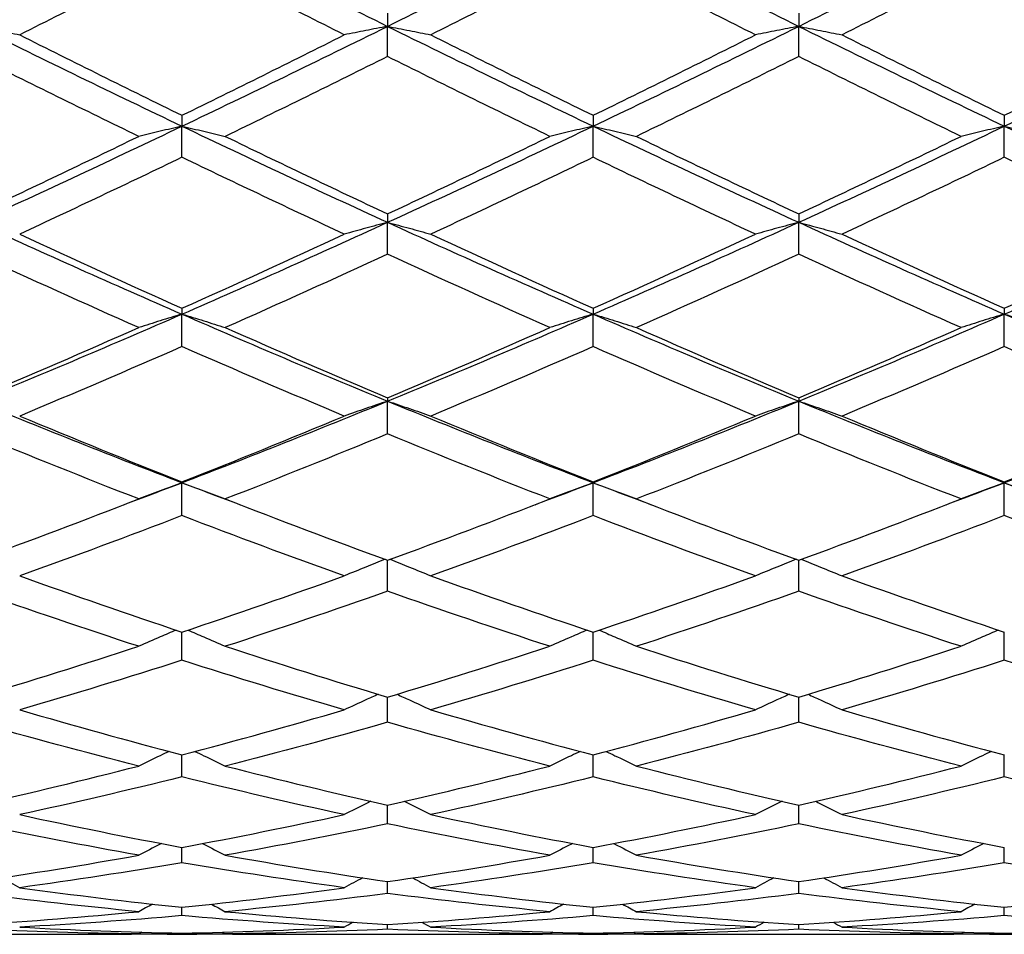
# Model space of a CAD drawing. Units: millimetres. Extents: x 11 to 385, y 11 to 269.
# Drawn here: x 210 to 218, y 219 to 227 of the extents above; entities that cross this region are included whole.
import ezdxf

# ---------------------------------------------------------------- set-up
doc = ezdxf.new("R2010")
doc.units = ezdxf.units.MM
doc.header["$LTSCALE"] = 1.333333
doc.layers.add('Visible (ISO)', color=7, linetype='Continuous', lineweight=25, true_color=0x000040)

msp = doc.modelspace()

# ---------------------------------------------------------------- linework, layer by layer
at = {"layer": 'Visible (ISO)'}
for p, q in [((213.2287, 226.8871), (213.2287, 226.7741)), ((216.7287, 226.8871), (216.7287, 226.7741)), ((213.2287, 226.5173), (213.2287, 226.7741)), ((216.7287, 226.5173), (216.7287, 226.7741)), ((211.4787, 226.0168), (211.4787, 225.9242)), ((214.9787, 226.0168), (214.9787, 225.9242)), ((218.4787, 226.0168), (218.4787, 225.9242)), ((211.4787, 225.6594), (211.4787, 225.9242)), ((214.9787, 225.6594), (214.9787, 225.9242)), ((218.4787, 225.6594), (218.4787, 225.9242)), ((213.2287, 225.1775), (213.2287, 225.106)), ((216.7287, 225.1775), (216.7287, 225.106)), ((213.2287, 224.8348), (213.2287, 225.106)), ((216.7287, 224.8348), (216.7287, 225.106)), ((211.4787, 224.3744), (211.4787, 224.3244)), ((211.4787, 224.0484), (211.4787, 224.3244)), ((214.9787, 224.3744), (214.9787, 224.3244)), ((214.9787, 224.0484), (214.9787, 224.3244)), ((218.4787, 224.3744), (218.4787, 224.3244)), ((218.4787, 224.0484), (218.4787, 224.3244)), ((213.2287, 223.6124), (213.2287, 223.5842)), ((213.2287, 223.3051), (213.2287, 223.5842)), ((216.7287, 223.6124), (216.7287, 223.5842)), ((216.7287, 223.3051), (216.7287, 223.5842)), ((211.4787, 222.8963), (211.4787, 222.8901)), ((211.4787, 222.6096), (211.4787, 222.8901)), ((214.9787, 222.8963), (214.9787, 222.8901)), ((214.9787, 222.6096), (214.9787, 222.8901)), ((218.4787, 222.8963), (218.4787, 222.8901)), ((218.4787, 222.6096), (218.4787, 222.8901)), ((213.2287, 221.9661), (213.2287, 222.2304)), ((216.7287, 221.9661), (216.7287, 222.2304)), ((211.4787, 221.3786), (211.4787, 221.6189)), ((214.9787, 221.3786), (214.9787, 221.6189)), ((218.4787, 221.3786), (218.4787, 221.6189)), ((213.2287, 220.8507), (213.2287, 221.0655)), ((216.7287, 220.8507), (216.7287, 221.0655)), ((211.4787, 220.3857), (211.4787, 220.5736)), ((214.9787, 220.3857), (214.9787, 220.5736)), ((218.4787, 220.3857), (218.4787, 220.5736)), ((213.2287, 219.9864), (213.2287, 220.1463)), ((216.7287, 219.9864), (216.7287, 220.1463)), ((211.4787, 219.6553), (211.4787, 219.7862)), ((214.9787, 219.6553), (214.9787, 219.7862)), ((218.4787, 219.6553), (218.4787, 219.7862)), ((213.2287, 219.3944), (213.2287, 219.4956)), ((216.7287, 219.3944), (216.7287, 219.4956)), ((211.4787, 219.2054), (211.4787, 219.2761)), ((214.9787, 219.2054), (214.9787, 219.2761)), ((218.4787, 219.2054), (218.4787, 219.2761)), ((213.2287, 219.0893), (213.2287, 219.1292)), ((216.7287, 219.0893), (216.7287, 219.1292)), ((208.8413, 219.0468), (210.6162, 219.0468)), ((211.3529, 219.0468), (211.6046, 219.0468)), ((211.4787, 219.047), (211.4787, 219.0558)), ((212.3413, 219.0468), (214.1162, 219.0468)), ((214.8529, 219.0468), (215.1046, 219.0468)), ((214.9787, 219.047), (214.9787, 219.0558)), ((215.8413, 219.0468), (217.6162, 219.0468)), ((218.3529, 219.0468), (218.6046, 219.0468)), ((218.4787, 219.047), (218.4787, 219.0558))]:
    msp.add_line(p, q, dxfattribs=at)
for points in [[(209.7287, 226.7741), (210.3121, 227.062), (210.8954, 227.3544), (211.4787, 227.6502)], [(211.4787, 227.6502), (212.0621, 227.3544), (212.6454, 227.062), (213.2287, 226.7741)], [(213.2287, 226.7741), (213.8121, 227.062), (214.3954, 227.3544), (214.9787, 227.6502)], [(214.9787, 227.6502), (215.5621, 227.3544), (216.1454, 227.062), (216.7287, 226.7741)], [(216.7287, 226.7741), (217.3121, 227.062), (217.8954, 227.3544), (218.4787, 227.6502)], [(218.4787, 227.6502), (219.0621, 227.3544), (219.6454, 227.062), (220.2287, 226.7741)], [(211.4787, 227.4032), (211.0182, 227.1668), (210.5576, 226.9328), (210.0971, 226.7016)], [(212.8604, 226.7016), (212.3999, 226.9328), (211.9393, 227.1668), (211.4787, 227.4032)], [(214.9787, 227.4032), (214.5182, 227.1668), (214.0576, 226.9328), (213.5971, 226.7016)], [(216.3604, 226.7016), (215.8999, 226.9328), (215.4393, 227.1668), (214.9787, 227.4032)], [(218.4787, 227.4032), (218.0182, 227.1668), (217.5576, 226.9328), (217.0971, 226.7016)], [(219.8604, 226.7016), (219.3999, 226.9328), (218.9393, 227.1668), (218.4787, 227.4032)], [(209.7287, 226.7741), (210.3121, 226.4861), (210.8954, 226.2025), (211.4787, 225.9242)], [(211.4787, 225.9242), (212.0621, 226.2025), (212.6454, 226.4861), (213.2287, 226.7741)], [(213.2287, 226.7741), (213.8121, 226.4861), (214.3954, 226.2025), (214.9787, 225.9242)], [(214.9787, 225.9242), (215.5621, 226.2025), (216.1454, 226.4861), (216.7287, 226.7741)], [(216.7287, 226.7741), (217.3121, 226.4861), (217.8954, 226.2025), (218.4787, 225.9242)], [(218.4787, 225.9242), (219.0621, 226.2025), (219.6454, 226.4861), (220.2287, 226.7741)], [(210.0971, 226.7016), (210.5576, 226.4704), (211.0182, 226.242), (211.4787, 226.0168)], [(211.4787, 226.0168), (211.9393, 226.242), (212.3999, 226.4704), (212.8604, 226.7016)], [(213.5971, 226.7016), (214.0576, 226.4704), (214.5182, 226.242), (214.9787, 226.0168)], [(214.9787, 226.0168), (215.4393, 226.242), (215.8999, 226.4704), (216.3604, 226.7016)], [(217.0971, 226.7016), (217.5576, 226.4704), (218.0182, 226.242), (218.4787, 226.0168)], [(218.4787, 226.0168), (218.9393, 226.242), (219.3999, 226.4704), (219.8604, 226.7016)], [(211.1104, 225.8374), (210.6499, 226.0609), (210.1893, 226.2876), (209.7287, 226.5173)], [(213.2287, 226.5173), (212.7682, 226.2876), (212.3076, 226.0609), (211.8471, 225.8374)], [(214.6104, 225.8374), (214.1499, 226.0609), (213.6893, 226.2876), (213.2287, 226.5173)], [(216.7287, 226.5173), (216.2682, 226.2876), (215.8076, 226.0609), (215.3471, 225.8374)], [(218.1104, 225.8374), (217.6499, 226.0609), (217.1893, 226.2876), (216.7287, 226.5173)], [(209.7287, 225.106), (210.3121, 225.3729), (210.8954, 225.6459), (211.4787, 225.9242)], [(211.4787, 225.9242), (212.0621, 225.6459), (212.6454, 225.3729), (213.2287, 225.106)], [(213.2287, 225.106), (213.8121, 225.3729), (214.3954, 225.6459), (214.9787, 225.9242)], [(214.9787, 225.9242), (215.5621, 225.6459), (216.1454, 225.3729), (216.7287, 225.106)], [(216.7287, 225.106), (217.3121, 225.3729), (217.8954, 225.6459), (218.4787, 225.9242)], [(218.4787, 225.9242), (219.0621, 225.6459), (219.6454, 225.3729), (220.2287, 225.106)], [(209.7287, 225.1775), (210.1893, 225.3939), (210.6499, 225.614), (211.1104, 225.8374)], [(211.8471, 225.8374), (212.3076, 225.614), (212.7682, 225.3939), (213.2287, 225.1775)], [(213.2287, 225.1775), (213.6893, 225.3939), (214.1499, 225.614), (214.6104, 225.8374)], [(215.3471, 225.8374), (215.8076, 225.614), (216.2682, 225.3939), (216.7287, 225.1775)], [(216.7287, 225.1775), (217.1893, 225.3939), (217.6499, 225.614), (218.1104, 225.8374)], [(211.4787, 225.6594), (211.0182, 225.4378), (210.5576, 225.2196), (210.0971, 225.0053)], [(212.8604, 225.0053), (212.3999, 225.2196), (211.9393, 225.4378), (211.4787, 225.6594)], [(214.9787, 225.6594), (214.5182, 225.4378), (214.0576, 225.2196), (213.5971, 225.0053)], [(216.3604, 225.0053), (215.8999, 225.2196), (215.4393, 225.4378), (214.9787, 225.6594)], [(218.4787, 225.6594), (218.0182, 225.4378), (217.5576, 225.2196), (217.0971, 225.0053)], [(219.8604, 225.0053), (219.3999, 225.2196), (218.9393, 225.4378), (218.4787, 225.6594)], [(209.7287, 225.106), (210.3121, 224.8391), (210.8954, 224.5783), (211.4787, 224.3244)], [(211.4787, 224.3244), (212.0621, 224.5783), (212.6454, 224.8391), (213.2287, 225.106)], [(213.2287, 225.106), (213.8121, 224.8391), (214.3954, 224.5783), (214.9787, 224.3244)], [(214.9787, 224.3244), (215.5621, 224.5783), (216.1454, 224.8391), (216.7287, 225.106)], [(216.7287, 225.106), (217.3121, 224.8391), (217.8954, 224.5783), (218.4787, 224.3244)], [(218.4787, 224.3244), (219.0621, 224.5783), (219.6454, 224.8391), (220.2287, 225.106)], [(210.0971, 225.0053), (210.5576, 224.791), (211.0182, 224.5806), (211.4787, 224.3744)], [(211.4787, 224.3744), (211.9393, 224.5806), (212.3999, 224.791), (212.8604, 225.0053)], [(213.5971, 225.0053), (214.0576, 224.791), (214.5182, 224.5806), (214.9787, 224.3744)], [(214.9787, 224.3744), (215.4393, 224.5806), (215.8999, 224.791), (216.3604, 225.0053)], [(217.0971, 225.0053), (217.5576, 224.791), (218.0182, 224.5806), (218.4787, 224.3744)], [(218.4787, 224.3744), (218.9393, 224.5806), (219.3999, 224.791), (219.8604, 225.0053)], [(211.1104, 224.2105), (210.6499, 224.4143), (210.1893, 224.6225), (209.7287, 224.8348)], [(213.2287, 224.8348), (212.7682, 224.6225), (212.3076, 224.4143), (211.8471, 224.2105)], [(214.6104, 224.2105), (214.1499, 224.4143), (213.6893, 224.6225), (213.2287, 224.8348)], [(216.7287, 224.8348), (216.2682, 224.6225), (215.8076, 224.4143), (215.3471, 224.2105)], [(218.1104, 224.2105), (217.6499, 224.4143), (217.1893, 224.6225), (216.7287, 224.8348)], [(209.7287, 223.5842), (210.3121, 223.8235), (210.8954, 224.0705), (211.4787, 224.3244)], [(211.4787, 224.3244), (212.0621, 224.0705), (212.6454, 223.8235), (213.2287, 223.5842)], [(213.2287, 223.5842), (213.8121, 223.8235), (214.3954, 224.0705), (214.9787, 224.3244)], [(214.9787, 224.3244), (215.5621, 224.0705), (216.1454, 223.8235), (216.7287, 223.5842)], [(216.7287, 223.5842), (217.3121, 223.8235), (217.8954, 224.0705), (218.4787, 224.3244)], [(218.4787, 224.3244), (219.0621, 224.0705), (219.6454, 223.8235), (220.2287, 223.5842)], [(209.7287, 223.6124), (210.1893, 223.8071), (210.6499, 224.0066), (211.1104, 224.2105)], [(211.8471, 224.2105), (212.3076, 224.0066), (212.7682, 223.8071), (213.2287, 223.6124)], [(213.2287, 223.6124), (213.6893, 223.8071), (214.1499, 224.0066), (214.6104, 224.2105)], [(215.3471, 224.2105), (215.8076, 224.0066), (216.2682, 223.8071), (216.7287, 223.6124)], [(216.7287, 223.6124), (217.1893, 223.8071), (217.6499, 224.0066), (218.1104, 224.2105)], [(211.4787, 224.0484), (211.0182, 223.8469), (210.5576, 223.6499), (210.0971, 223.4577)], [(212.8604, 223.4577), (212.3999, 223.6499), (211.9393, 223.8469), (211.4787, 224.0484)], [(214.9787, 224.0484), (214.5182, 223.8469), (214.0576, 223.6499), (213.5971, 223.4577)], [(216.3604, 223.4577), (215.8999, 223.6499), (215.4393, 223.8469), (214.9787, 224.0484)], [(218.4787, 224.0484), (218.0182, 223.8469), (217.5576, 223.6499), (217.0971, 223.4577)], [(219.8604, 223.4577), (219.3999, 223.6499), (218.9393, 223.8469), (218.4787, 224.0484)], [(209.7287, 223.5842), (210.3121, 223.3449), (210.8954, 223.1133), (211.4787, 222.8901)], [(211.4787, 222.8901), (212.0621, 223.1133), (212.6454, 223.3449), (213.2287, 223.5842)], [(213.2287, 223.5842), (213.8121, 223.3449), (214.3954, 223.1133), (214.9787, 222.8901)], [(214.9787, 222.8901), (215.5621, 223.1133), (216.1454, 223.3449), (216.7287, 223.5842)], [(216.7287, 223.5842), (217.3121, 223.3449), (217.8954, 223.1133), (218.4787, 222.8901)], [(218.4787, 222.8901), (219.0621, 223.1133), (219.6454, 223.3449), (220.2287, 223.5842)], [(210.0971, 223.4577), (210.5576, 223.2656), (211.0182, 223.0783), (211.4787, 222.8963)], [(211.4787, 222.8963), (211.9393, 223.0783), (212.3999, 223.2656), (212.8604, 223.4577)], [(213.5971, 223.4577), (214.0576, 223.2656), (214.5182, 223.0783), (214.9787, 222.8963)], [(214.9787, 222.8963), (215.4393, 223.0783), (215.8999, 223.2656), (216.3604, 223.4577)], [(217.0971, 223.4577), (217.5576, 223.2656), (218.0182, 223.0783), (218.4787, 222.8963)], [(218.4787, 222.8963), (218.9393, 223.0783), (219.3999, 223.2656), (219.8604, 223.4577)], [(211.1104, 222.7518), (210.6499, 222.9311), (210.1893, 223.1156), (209.7287, 223.3051)], [(213.2287, 223.3051), (212.7682, 223.1156), (212.3076, 222.9311), (211.8471, 222.7518)], [(214.6104, 222.7518), (214.1499, 222.9311), (213.6893, 223.1156), (213.2287, 223.3051)], [(216.7287, 223.3051), (216.2682, 223.1156), (215.8076, 222.9311), (215.3471, 222.7518)], [(218.1104, 222.7518), (217.6499, 222.9311), (217.1893, 223.1156), (216.7287, 223.3051)], [(210.9845, 222.703), (211.1493, 222.7647), (211.314, 222.827), (211.4787, 222.8901)], [(211.4787, 222.8901), (211.6435, 222.827), (211.8082, 222.7647), (211.973, 222.703)], [(214.4845, 222.703), (214.6493, 222.7647), (214.814, 222.827), (214.9787, 222.8901)], [(214.9787, 222.8901), (215.1435, 222.827), (215.3082, 222.7647), (215.473, 222.703)], [(217.9845, 222.703), (218.1493, 222.7647), (218.314, 222.827), (218.4787, 222.8901)], [(218.4787, 222.8901), (218.6435, 222.827), (218.8082, 222.7647), (218.973, 222.703)], [(209.7287, 222.2304), (210.1893, 222.3987), (210.6499, 222.5726), (211.1104, 222.7518)], [(211.8471, 222.7518), (212.3076, 222.5726), (212.7682, 222.3987), (213.2287, 222.2304)], [(213.2287, 222.2304), (213.6893, 222.3987), (214.1499, 222.5726), (214.6104, 222.7518)], [(215.3471, 222.7518), (215.8076, 222.5726), (216.2682, 222.3987), (216.7287, 222.2304)], [(216.7287, 222.2304), (217.1893, 222.3987), (217.6499, 222.5726), (218.1104, 222.7518)], [(211.4787, 222.6096), (211.0182, 222.4332), (210.5576, 222.2623), (210.0971, 222.097)], [(212.8604, 222.097), (212.3999, 222.2623), (211.9393, 222.4332), (211.4787, 222.6096)], [(214.9787, 222.6096), (214.5182, 222.4332), (214.0576, 222.2623), (213.5971, 222.097)], [(216.3604, 222.097), (215.8999, 222.2623), (215.4393, 222.4332), (214.9787, 222.6096)], [(218.4787, 222.6096), (218.0182, 222.4332), (217.5576, 222.2623), (217.0971, 222.097)], [(219.8604, 222.097), (219.3999, 222.2623), (218.9393, 222.4332), (218.4787, 222.6096)], [(210.0971, 222.097), (210.5576, 221.9318), (211.0182, 221.7723), (211.4787, 221.6189)], [(211.4787, 221.6189), (211.9393, 221.7723), (212.3999, 221.9318), (212.8604, 222.097)], [(213.5971, 222.097), (214.0576, 221.9318), (214.5182, 221.7723), (214.9787, 221.6189)], [(214.9787, 221.6189), (215.4393, 221.7723), (215.8999, 221.9318), (216.3604, 222.097)], [(217.0971, 222.097), (217.5576, 221.9318), (218.0182, 221.7723), (218.4787, 221.6189)], [(211.1104, 221.4974), (210.6499, 221.6477), (210.1893, 221.804), (209.7287, 221.9661)], [(213.2287, 221.9661), (212.7682, 221.804), (212.3076, 221.6477), (211.8471, 221.4974)], [(214.6104, 221.4974), (214.1499, 221.6477), (213.6893, 221.804), (213.2287, 221.9661)], [(216.7287, 221.9661), (216.2682, 221.804), (215.8076, 221.6477), (215.3471, 221.4974)], [(218.1104, 221.4974), (217.6499, 221.6477), (217.1893, 221.804), (216.7287, 221.9661)], [(209.7287, 221.0655), (210.1893, 221.2032), (210.6499, 221.3472), (211.1104, 221.4974)], [(211.8471, 221.4974), (212.3076, 221.3472), (212.7682, 221.2032), (213.2287, 221.0655)], [(213.2287, 221.0655), (213.6893, 221.2032), (214.1499, 221.3472), (214.6104, 221.4974)], [(215.3471, 221.4974), (215.8076, 221.3472), (216.2682, 221.2032), (216.7287, 221.0655)], [(216.7287, 221.0655), (217.1893, 221.2032), (217.6499, 221.3472), (218.1104, 221.4974)], [(211.4787, 221.3786), (211.0182, 221.2317), (210.5576, 221.091), (210.0971, 220.9567)], [(212.8604, 220.9567), (212.3999, 221.091), (211.9393, 221.2317), (211.4787, 221.3786)], [(214.9787, 221.3786), (214.5182, 221.2317), (214.0576, 221.091), (213.5971, 220.9567)], [(216.3604, 220.9567), (215.8999, 221.091), (215.4393, 221.2317), (214.9787, 221.3786)], [(218.4787, 221.3786), (218.0182, 221.2317), (217.5576, 221.091), (217.0971, 220.9567)], [(219.8604, 220.9567), (219.3999, 221.091), (218.9393, 221.2317), (218.4787, 221.3786)], [(210.0971, 220.9567), (210.5576, 220.8225), (211.0182, 220.6947), (211.4787, 220.5736)], [(211.4787, 220.5736), (211.9393, 220.6947), (212.3999, 220.8225), (212.8604, 220.9567)], [(213.5971, 220.9567), (214.0576, 220.8225), (214.5182, 220.6947), (214.9787, 220.5736)], [(214.9787, 220.5736), (215.4393, 220.6947), (215.8999, 220.8225), (216.3604, 220.9567)], [(217.0971, 220.9567), (217.5576, 220.8225), (218.0182, 220.6947), (218.4787, 220.5736)], [(211.1104, 220.4782), (210.6499, 220.5957), (210.1893, 220.7199), (209.7287, 220.8507)], [(213.2287, 220.8507), (212.7682, 220.7199), (212.3076, 220.5957), (211.8471, 220.4782)], [(214.6104, 220.4782), (214.1499, 220.5957), (213.6893, 220.7199), (213.2287, 220.8507)], [(216.7287, 220.8507), (216.2682, 220.7199), (215.8076, 220.5957), (215.3471, 220.4782)], [(218.1104, 220.4782), (217.6499, 220.5957), (217.1893, 220.7199), (216.7287, 220.8507)], [(209.7287, 220.1463), (210.1893, 220.25), (210.6499, 220.3607), (211.1104, 220.4782)], [(211.8471, 220.4782), (212.3076, 220.3607), (212.7682, 220.25), (213.2287, 220.1463)], [(213.2287, 220.1463), (213.6893, 220.25), (214.1499, 220.3607), (214.6104, 220.4782)], [(215.3471, 220.4782), (215.8076, 220.3607), (216.2682, 220.25), (216.7287, 220.1463)], [(216.7287, 220.1463), (217.1893, 220.25), (217.6499, 220.3607), (218.1104, 220.4782)], [(211.4787, 220.3857), (211.0182, 220.2718), (210.5576, 220.1648), (210.0971, 220.0649)], [(212.8604, 220.0649), (212.3999, 220.1648), (211.9393, 220.2718), (211.4787, 220.3857)], [(214.9787, 220.3857), (214.5182, 220.2718), (214.0576, 220.1648), (213.5971, 220.0649)], [(216.3604, 220.0649), (215.8999, 220.1648), (215.4393, 220.2718), (214.9787, 220.3857)], [(218.4787, 220.3857), (218.0182, 220.2718), (217.5576, 220.1648), (217.0971, 220.0649)], [(219.8604, 220.0649), (219.3999, 220.1648), (218.9393, 220.2718), (218.4787, 220.3857)], [(210.0971, 220.0649), (210.5576, 219.9649), (211.0182, 219.8719), (211.4787, 219.7862)], [(211.4787, 219.7862), (211.9393, 219.8719), (212.3999, 219.9649), (212.8604, 220.0649)], [(213.5971, 220.0649), (214.0576, 219.9649), (214.5182, 219.8719), (214.9787, 219.7862)], [(214.9787, 219.7862), (215.4393, 219.8719), (215.8999, 219.9649), (216.3604, 220.0649)], [(217.0971, 220.0649), (217.5576, 219.9649), (218.0182, 219.8719), (218.4787, 219.7862)], [(211.1104, 219.7192), (210.6499, 219.8011), (210.1893, 219.8902), (209.7287, 219.9864)], [(213.2287, 219.9864), (212.7682, 219.8902), (212.3076, 219.8011), (211.8471, 219.7192)], [(214.6104, 219.7192), (214.1499, 219.8011), (213.6893, 219.8902), (213.2287, 219.9864)], [(216.7287, 219.9864), (216.2682, 219.8902), (215.8076, 219.8011), (215.3471, 219.7192)], [(218.1104, 219.7192), (217.6499, 219.8011), (217.1893, 219.8902), (216.7287, 219.9864)], [(209.7287, 219.4956), (210.1893, 219.5627), (210.6499, 219.6373), (211.1104, 219.7192)], [(211.8471, 219.7192), (212.3076, 219.6373), (212.7682, 219.5627), (213.2287, 219.4956)], [(213.2287, 219.4956), (213.6893, 219.5627), (214.1499, 219.6373), (214.6104, 219.7192)], [(215.3471, 219.7192), (215.8076, 219.6373), (216.2682, 219.5627), (216.7287, 219.4956)], [(216.7287, 219.4956), (217.1893, 219.5627), (217.6499, 219.6373), (218.1104, 219.7192)], [(211.4787, 219.6553), (211.0182, 219.5773), (210.5576, 219.5066), (210.0971, 219.4434)], [(212.8604, 219.4434), (212.3999, 219.5066), (211.9393, 219.5773), (211.4787, 219.6553)], [(214.9787, 219.6553), (214.5182, 219.5773), (214.0576, 219.5066), (213.5971, 219.4434)], [(216.3604, 219.4434), (215.8999, 219.5066), (215.4393, 219.5773), (214.9787, 219.6553)], [(218.4787, 219.6553), (218.0182, 219.5773), (217.5576, 219.5066), (217.0971, 219.4434)], [(219.8604, 219.4434), (219.3999, 219.5066), (218.9393, 219.5773), (218.4787, 219.6553)], [(209.9402, 219.5269), (209.9926, 219.4993), (210.0449, 219.4715), (210.0971, 219.4434)], [(213.0173, 219.5269), (212.9648, 219.4993), (212.9126, 219.4715), (212.8604, 219.4434)], [(213.4402, 219.5269), (213.4926, 219.4993), (213.5449, 219.4715), (213.5971, 219.4434)], [(216.5173, 219.5269), (216.4648, 219.4993), (216.4126, 219.4715), (216.3604, 219.4434)], [(216.9402, 219.5269), (216.9926, 219.4993), (217.0449, 219.4715), (217.0971, 219.4434)], [(210.0971, 219.4434), (210.5576, 219.3802), (211.0182, 219.3244), (211.4787, 219.2761)], [(211.4787, 219.2761), (211.9393, 219.3244), (212.3999, 219.3802), (212.8604, 219.4434)], [(213.5971, 219.4434), (214.0576, 219.3802), (214.5182, 219.3244), (214.9787, 219.2761)], [(214.9787, 219.2761), (215.4393, 219.3244), (215.8999, 219.3802), (216.3604, 219.4434)], [(217.0971, 219.4434), (217.5576, 219.3802), (218.0182, 219.3244), (218.4787, 219.2761)], [(218.4787, 219.2761), (218.9393, 219.3244), (219.3999, 219.3802), (219.8604, 219.4434)], [(211.1104, 219.2391), (210.6499, 219.2833), (210.1893, 219.3351), (209.7287, 219.3944)], [(213.2287, 219.3944), (212.7682, 219.3351), (212.3076, 219.2833), (211.8471, 219.2391)], [(214.6104, 219.2391), (214.1499, 219.2833), (213.6893, 219.3351), (213.2287, 219.3944)], [(216.7287, 219.3944), (216.2682, 219.3351), (215.8076, 219.2833), (215.3471, 219.2391)], [(218.1104, 219.2391), (217.6499, 219.2833), (217.1893, 219.3351), (216.7287, 219.3944)], [(211.2282, 219.3031), (211.1888, 219.2819), (211.1496, 219.2606), (211.1104, 219.2391)], [(211.7293, 219.3031), (211.7687, 219.2819), (211.8079, 219.2606), (211.8471, 219.2391)], [(214.7282, 219.3031), (214.6888, 219.2819), (214.6496, 219.2606), (214.6104, 219.2391)], [(215.2293, 219.3031), (215.2687, 219.2819), (215.3079, 219.2606), (215.3471, 219.2391)], [(218.2282, 219.3031), (218.1888, 219.2819), (218.1496, 219.2606), (218.1104, 219.2391)], [(209.7287, 219.1292), (210.1893, 219.1582), (210.6499, 219.1949), (211.1104, 219.2391)], [(211.4787, 219.2054), (211.0182, 219.1652), (210.5576, 219.1326), (210.0971, 219.1076)], [(212.8604, 219.1076), (212.3999, 219.1326), (211.9393, 219.1652), (211.4787, 219.2054)], [(211.8471, 219.2391), (212.3076, 219.1949), (212.7682, 219.1582), (213.2287, 219.1292)], [(213.2287, 219.1292), (213.6893, 219.1582), (214.1499, 219.1949), (214.6104, 219.2391)], [(214.9787, 219.2054), (214.5182, 219.1652), (214.0576, 219.1326), (213.5971, 219.1076)], [(216.3604, 219.1076), (215.8999, 219.1326), (215.4393, 219.1652), (214.9787, 219.2054)], [(215.3471, 219.2391), (215.8076, 219.1949), (216.2682, 219.1582), (216.7287, 219.1292)], [(216.7287, 219.1292), (217.1893, 219.1582), (217.6499, 219.1949), (218.1104, 219.2391)], [(218.4787, 219.2054), (218.0182, 219.1652), (217.5576, 219.1326), (217.0971, 219.1076)], [(219.8604, 219.1076), (219.3999, 219.1326), (218.9393, 219.1652), (218.4787, 219.2054)], [(210.0971, 219.1076), (210.5576, 219.0827), (211.0182, 219.0654), (211.4787, 219.0558)], [(211.4787, 219.0558), (211.9393, 219.0654), (212.3999, 219.0827), (212.8604, 219.1076)], [(212.935, 219.1488), (212.9101, 219.1351), (212.8852, 219.1214), (212.8604, 219.1076)], [(213.5225, 219.1488), (213.5474, 219.1351), (213.5722, 219.1214), (213.5971, 219.1076)], [(213.5971, 219.1076), (214.0576, 219.0827), (214.5182, 219.0654), (214.9787, 219.0558)], [(214.9787, 219.0558), (215.4393, 219.0654), (215.8999, 219.0827), (216.3604, 219.1076)], [(216.435, 219.1488), (216.4101, 219.1351), (216.3852, 219.1214), (216.3604, 219.1076)], [(217.0225, 219.1488), (217.0474, 219.1351), (217.0722, 219.1214), (217.0971, 219.1076)], [(217.0971, 219.1076), (217.5576, 219.0827), (218.0182, 219.0654), (218.4787, 219.0558)], [(218.4787, 219.0558), (218.9393, 219.0654), (219.3999, 219.0827), (219.8604, 219.1076)], [(211.1104, 219.0498), (210.6499, 219.0553), (210.1893, 219.0685), (209.7287, 219.0893)], [(210.6162, 219.0468), (210.7809, 219.0468), (210.9457, 219.0478), (211.1104, 219.0498)], [(211.4787, 219.047), (211.314, 219.0465), (211.1493, 219.047), (210.9845, 219.0485)], [(211.1367, 219.0644), (211.1279, 219.0595), (211.1192, 219.0547), (211.1104, 219.0498)], [(211.973, 219.0485), (211.8082, 219.047), (211.6435, 219.0465), (211.4787, 219.047)], [(211.8208, 219.0644), (211.8296, 219.0595), (211.8383, 219.0547), (211.8471, 219.0498)], [(213.2287, 219.0893), (212.7682, 219.0685), (212.3076, 219.0553), (211.8471, 219.0498)], [(211.8471, 219.0498), (212.0118, 219.0478), (212.1765, 219.0468), (212.3413, 219.0468)], [(214.6104, 219.0498), (214.1499, 219.0553), (213.6893, 219.0685), (213.2287, 219.0893)], [(214.1162, 219.0468), (214.2809, 219.0468), (214.4457, 219.0478), (214.6104, 219.0498)], [(214.9787, 219.047), (214.814, 219.0465), (214.6493, 219.047), (214.4845, 219.0485)], [(214.6367, 219.0644), (214.6279, 219.0595), (214.6192, 219.0547), (214.6104, 219.0498)], [(215.473, 219.0485), (215.3082, 219.047), (215.1435, 219.0465), (214.9787, 219.047)], [(215.3208, 219.0644), (215.3296, 219.0595), (215.3383, 219.0547), (215.3471, 219.0498)], [(216.7287, 219.0893), (216.2682, 219.0685), (215.8076, 219.0553), (215.3471, 219.0498)], [(215.3471, 219.0498), (215.5118, 219.0478), (215.6765, 219.0468), (215.8413, 219.0468)], [(218.1104, 219.0498), (217.6499, 219.0553), (217.1893, 219.0685), (216.7287, 219.0893)], [(217.6162, 219.0468), (217.7809, 219.0468), (217.9457, 219.0478), (218.1104, 219.0498)], [(218.4787, 219.047), (218.314, 219.0465), (218.1493, 219.047), (217.9845, 219.0485)], [(218.1367, 219.0644), (218.1279, 219.0595), (218.1192, 219.0547), (218.1104, 219.0498)], [(218.973, 219.0485), (218.8082, 219.047), (218.6435, 219.0465), (218.4787, 219.047)]]:
    msp.add_open_spline(points, degree=3, dxfattribs=at)
for points, knots in [([(209.7287, 226.7741), (209.7908, 226.7622), (209.8527, 226.7501), (209.9755, 226.726), (210.0364, 226.7139), (210.0971, 226.7016)], [0, 0, 0, 0, 0.02107332, 0.02107332, 0.04191407, 0.04191407, 0.04191407, 0.04191407]), ([(213.2287, 226.7741), (213.1667, 226.7622), (213.1048, 226.7501), (212.982, 226.726), (212.9211, 226.7139), (212.8604, 226.7016)], [0, 0, 0, 0, 0.02107332, 0.02107332, 0.04191407, 0.04191407, 0.04191407, 0.04191407]), ([(213.2287, 226.7741), (213.2908, 226.7622), (213.3527, 226.7501), (213.4755, 226.726), (213.5364, 226.7139), (213.5971, 226.7016)], [0, 0, 0, 0, 0.02107332, 0.02107332, 0.04191407, 0.04191407, 0.04191407, 0.04191407]), ([(216.7287, 226.7741), (216.6667, 226.7622), (216.6048, 226.7501), (216.482, 226.726), (216.4211, 226.7139), (216.3604, 226.7016)], [0, 0, 0, 0, 0.02107332, 0.02107332, 0.04191407, 0.04191407, 0.04191407, 0.04191407]), ([(216.7287, 226.7741), (216.7908, 226.7622), (216.8527, 226.7501), (216.9755, 226.726), (217.0364, 226.7139), (217.0971, 226.7016)], [0, 0, 0, 0, 0.02107332, 0.02107332, 0.04191407, 0.04191407, 0.04191407, 0.04191407]), ([(211.4787, 225.9242), (211.4167, 225.91), (211.3548, 225.8956), (211.232, 225.8666), (211.1711, 225.8521), (211.1104, 225.8374)], [0, 0, 0, 0, 0.02107332, 0.02107332, 0.04191407, 0.04191407, 0.04191407, 0.04191407]), ([(211.4787, 225.9242), (211.5408, 225.91), (211.6027, 225.8956), (211.7255, 225.8666), (211.7864, 225.8521), (211.8471, 225.8374)], [0, 0, 0, 0, 0.02107332, 0.02107332, 0.04191407, 0.04191407, 0.04191407, 0.04191407]), ([(214.9787, 225.9242), (214.9167, 225.91), (214.8548, 225.8956), (214.732, 225.8666), (214.6711, 225.8521), (214.6104, 225.8374)], [0, 0, 0, 0, 0.02107332, 0.02107332, 0.04191407, 0.04191407, 0.04191407, 0.04191407]), ([(214.9787, 225.9242), (215.0408, 225.91), (215.1027, 225.8956), (215.2255, 225.8666), (215.2864, 225.8521), (215.3471, 225.8374)], [0, 0, 0, 0, 0.02107332, 0.02107332, 0.04191407, 0.04191407, 0.04191407, 0.04191407]), ([(218.4787, 225.9242), (218.4167, 225.91), (218.3548, 225.8956), (218.232, 225.8666), (218.1711, 225.8521), (218.1104, 225.8374)], [0, 0, 0, 0, 0.02107332, 0.02107332, 0.04191407, 0.04191407, 0.04191407, 0.04191407]), ([(218.4787, 225.9242), (218.5408, 225.91), (218.6027, 225.8956), (218.7255, 225.8666), (218.7864, 225.8521), (218.8471, 225.8374)], [0, 0, 0, 0, 0.02107332, 0.02107332, 0.04191407, 0.04191407, 0.04191407, 0.04191407]), ([(213.2287, 225.106), (213.1667, 225.0895), (213.1048, 225.0727), (212.982, 225.0392), (212.9211, 225.0223), (212.8604, 225.0053)], [0, 0, 0, 0, 0.02107332, 0.02107332, 0.04191407, 0.04191407, 0.04191407, 0.04191407]), ([(213.2287, 225.106), (213.2908, 225.0895), (213.3527, 225.0727), (213.4755, 225.0392), (213.5364, 225.0223), (213.5971, 225.0053)], [0, 0, 0, 0, 0.02107332, 0.02107332, 0.04191407, 0.04191407, 0.04191407, 0.04191407]), ([(216.7287, 225.106), (216.6667, 225.0895), (216.6048, 225.0727), (216.482, 225.0392), (216.4211, 225.0223), (216.3604, 225.0053)], [0, 0, 0, 0, 0.02107332, 0.02107332, 0.04191407, 0.04191407, 0.04191407, 0.04191407]), ([(216.7287, 225.106), (216.7908, 225.0895), (216.8527, 225.0727), (216.9755, 225.0392), (217.0364, 225.0223), (217.0971, 225.0053)], [0, 0, 0, 0, 0.02107332, 0.02107332, 0.04191407, 0.04191407, 0.04191407, 0.04191407]), ([(211.4787, 224.3244), (211.4167, 224.3057), (211.3548, 224.2868), (211.232, 224.2488), (211.1711, 224.2297), (211.1104, 224.2105)], [0, 0, 0, 0, 0.02107332, 0.02107332, 0.04191407, 0.04191407, 0.04191407, 0.04191407]), ([(211.4787, 224.3244), (211.5408, 224.3057), (211.6027, 224.2868), (211.7255, 224.2488), (211.7864, 224.2297), (211.8471, 224.2105)], [0, 0, 0, 0, 0.02107332, 0.02107332, 0.04191407, 0.04191407, 0.04191407, 0.04191407]), ([(214.9787, 224.3244), (214.9167, 224.3057), (214.8548, 224.2868), (214.732, 224.2488), (214.6711, 224.2297), (214.6104, 224.2105)], [0, 0, 0, 0, 0.02107332, 0.02107332, 0.04191407, 0.04191407, 0.04191407, 0.04191407]), ([(214.9787, 224.3244), (215.0408, 224.3057), (215.1027, 224.2868), (215.2255, 224.2488), (215.2864, 224.2297), (215.3471, 224.2105)], [0, 0, 0, 0, 0.02107332, 0.02107332, 0.04191407, 0.04191407, 0.04191407, 0.04191407]), ([(218.4787, 224.3244), (218.4167, 224.3057), (218.3548, 224.2868), (218.232, 224.2488), (218.1711, 224.2297), (218.1104, 224.2105)], [0, 0, 0, 0, 0.02107332, 0.02107332, 0.04191407, 0.04191407, 0.04191407, 0.04191407]), ([(218.4787, 224.3244), (218.5408, 224.3057), (218.6027, 224.2868), (218.7255, 224.2488), (218.7864, 224.2297), (218.8471, 224.2105)], [0, 0, 0, 0, 0.02107332, 0.02107332, 0.04191407, 0.04191407, 0.04191407, 0.04191407]), ([(213.2287, 223.5842), (213.1667, 223.5634), (213.1048, 223.5424), (212.982, 223.5003), (212.9211, 223.4791), (212.8604, 223.4577)], [0, 0, 0, 0, 0.02107332, 0.02107332, 0.04191407, 0.04191407, 0.04191407, 0.04191407]), ([(213.2287, 223.5842), (213.2908, 223.5634), (213.3527, 223.5424), (213.4755, 223.5003), (213.5364, 223.4791), (213.5971, 223.4577)], [0, 0, 0, 0, 0.02107332, 0.02107332, 0.04191407, 0.04191407, 0.04191407, 0.04191407]), ([(216.7287, 223.5842), (216.6667, 223.5634), (216.6048, 223.5424), (216.482, 223.5003), (216.4211, 223.4791), (216.3604, 223.4577)], [0, 0, 0, 0, 0.02107332, 0.02107332, 0.04191407, 0.04191407, 0.04191407, 0.04191407]), ([(216.7287, 223.5842), (216.7908, 223.5634), (216.8527, 223.5424), (216.9755, 223.5003), (217.0364, 223.4791), (217.0971, 223.4577)], [0, 0, 0, 0, 0.02107332, 0.02107332, 0.04191407, 0.04191407, 0.04191407, 0.04191407]), ([(211.4787, 222.8901), (211.4167, 222.8674), (211.3548, 222.8444), (211.232, 222.7983), (211.1711, 222.7752), (211.1104, 222.7518)], [0, 0, 0, 0, 0.02107332, 0.02107332, 0.04191407, 0.04191407, 0.04191407, 0.04191407]), ([(211.4787, 222.8901), (211.5408, 222.8674), (211.6027, 222.8444), (211.7255, 222.7983), (211.7864, 222.7752), (211.8471, 222.7518)], [0, 0, 0, 0, 0.02107332, 0.02107332, 0.04191407, 0.04191407, 0.04191407, 0.04191407]), ([(214.9787, 222.8901), (214.9167, 222.8674), (214.8548, 222.8444), (214.732, 222.7983), (214.6711, 222.7752), (214.6104, 222.7518)], [0, 0, 0, 0, 0.02107332, 0.02107332, 0.04191407, 0.04191407, 0.04191407, 0.04191407]), ([(214.9787, 222.8901), (215.0408, 222.8674), (215.1027, 222.8444), (215.2255, 222.7983), (215.2864, 222.7752), (215.3471, 222.7518)], [0, 0, 0, 0, 0.02107332, 0.02107332, 0.04191407, 0.04191407, 0.04191407, 0.04191407]), ([(218.4787, 222.8901), (218.4167, 222.8674), (218.3548, 222.8444), (218.232, 222.7983), (218.1711, 222.7752), (218.1104, 222.7518)], [0, 0, 0, 0, 0.02107332, 0.02107332, 0.04191407, 0.04191407, 0.04191407, 0.04191407]), ([(218.4787, 222.8901), (218.5408, 222.8674), (218.6027, 222.8444), (218.7255, 222.7983), (218.7864, 222.7752), (218.8471, 222.7518)], [0, 0, 0, 0, 0.02107332, 0.02107332, 0.04191407, 0.04191407, 0.04191407, 0.04191407]), ([(213.208, 222.238), (213.1529, 222.2162), (213.0979, 222.1941), (212.982, 222.1472), (212.9211, 222.1222), (212.8604, 222.097)], [0.0023502, 0.0023502, 0.0023502, 0.0023502, 0.02107332, 0.02107332, 0.04191407, 0.04191407, 0.04191407, 0.04191407]), ([(213.2495, 222.238), (213.3046, 222.2162), (213.3596, 222.1941), (213.4755, 222.1472), (213.5364, 222.1222), (213.5971, 222.097)], [0.0023502, 0.0023502, 0.0023502, 0.0023502, 0.02107332, 0.02107332, 0.04191407, 0.04191407, 0.04191407, 0.04191407]), ([(216.708, 222.238), (216.6529, 222.2162), (216.5979, 222.1941), (216.482, 222.1472), (216.4211, 222.1222), (216.3604, 222.097)], [0.0023502, 0.0023502, 0.0023502, 0.0023502, 0.02107332, 0.02107332, 0.04191407, 0.04191407, 0.04191407, 0.04191407]), ([(216.7495, 222.238), (216.8046, 222.2162), (216.8596, 222.1941), (216.9755, 222.1472), (217.0364, 222.1222), (217.0971, 222.097)], [0.0023502, 0.0023502, 0.0023502, 0.0023502, 0.02107332, 0.02107332, 0.04191407, 0.04191407, 0.04191407, 0.04191407]), ([(211.4289, 221.6355), (211.3835, 221.6163), (211.3382, 221.5969), (211.232, 221.551), (211.1711, 221.5243), (211.1104, 221.4974)], [0.00564748, 0.00564748, 0.00564748, 0.00564748, 0.02107332, 0.02107332, 0.04191407, 0.04191407, 0.04191407, 0.04191407]), ([(211.5286, 221.6355), (211.574, 221.6163), (211.6193, 221.5969), (211.7255, 221.551), (211.7864, 221.5243), (211.8471, 221.4974)], [0.00564748, 0.00564748, 0.00564748, 0.00564748, 0.02107332, 0.02107332, 0.04191407, 0.04191407, 0.04191407, 0.04191407]), ([(214.9289, 221.6355), (214.8835, 221.6163), (214.8382, 221.5969), (214.732, 221.551), (214.6711, 221.5243), (214.6104, 221.4974)], [0.00564748, 0.00564748, 0.00564748, 0.00564748, 0.02107332, 0.02107332, 0.04191407, 0.04191407, 0.04191407, 0.04191407]), ([(215.0286, 221.6355), (215.074, 221.6163), (215.1193, 221.5969), (215.2255, 221.551), (215.2864, 221.5243), (215.3471, 221.4974)], [0.00564748, 0.00564748, 0.00564748, 0.00564748, 0.02107332, 0.02107332, 0.04191407, 0.04191407, 0.04191407, 0.04191407]), ([(218.4289, 221.6355), (218.3835, 221.6163), (218.3382, 221.5969), (218.232, 221.551), (218.1711, 221.5243), (218.1104, 221.4974)], [0.00564748, 0.00564748, 0.00564748, 0.00564748, 0.02107332, 0.02107332, 0.04191407, 0.04191407, 0.04191407, 0.04191407]), ([(213.1492, 221.0893), (213.1138, 221.0733), (213.0784, 221.0573), (212.982, 221.0133), (212.9211, 220.9851), (212.8604, 220.9567)], [0.0090066, 0.0090066, 0.0090066, 0.0090066, 0.02107332, 0.02107332, 0.04191407, 0.04191407, 0.04191407, 0.04191407]), ([(213.3082, 221.0893), (213.3437, 221.0733), (213.3791, 221.0573), (213.4755, 221.0133), (213.5364, 220.9851), (213.5971, 220.9567)], [0.0090066, 0.0090066, 0.0090066, 0.0090066, 0.02107332, 0.02107332, 0.04191407, 0.04191407, 0.04191407, 0.04191407]), ([(216.6492, 221.0893), (216.6138, 221.0733), (216.5784, 221.0573), (216.482, 221.0133), (216.4211, 220.9851), (216.3604, 220.9567)], [0.0090066, 0.0090066, 0.0090066, 0.0090066, 0.02107332, 0.02107332, 0.04191407, 0.04191407, 0.04191407, 0.04191407]), ([(216.8082, 221.0893), (216.8437, 221.0733), (216.8791, 221.0573), (216.9755, 221.0133), (217.0364, 220.9851), (217.0971, 220.9567)], [0.0090066, 0.0090066, 0.0090066, 0.0090066, 0.02107332, 0.02107332, 0.04191407, 0.04191407, 0.04191407, 0.04191407]), ([(211.3687, 220.6027), (211.3435, 220.5907), (211.3182, 220.5787), (211.232, 220.5374), (211.1711, 220.508), (211.1104, 220.4782)], [0.01247015, 0.01247015, 0.01247015, 0.01247015, 0.02107332, 0.02107332, 0.04191407, 0.04191407, 0.04191407, 0.04191407]), ([(211.5888, 220.6027), (211.614, 220.5907), (211.6393, 220.5787), (211.7255, 220.5374), (211.7864, 220.508), (211.8471, 220.4782)], [0.01247015, 0.01247015, 0.01247015, 0.01247015, 0.02107332, 0.02107332, 0.04191407, 0.04191407, 0.04191407, 0.04191407]), ([(214.8687, 220.6027), (214.8435, 220.5907), (214.8182, 220.5787), (214.732, 220.5374), (214.6711, 220.508), (214.6104, 220.4782)], [0.01247015, 0.01247015, 0.01247015, 0.01247015, 0.02107332, 0.02107332, 0.04191407, 0.04191407, 0.04191407, 0.04191407]), ([(215.0888, 220.6027), (215.114, 220.5907), (215.1393, 220.5787), (215.2255, 220.5374), (215.2864, 220.508), (215.3471, 220.4782)], [0.01247015, 0.01247015, 0.01247015, 0.01247015, 0.02107332, 0.02107332, 0.04191407, 0.04191407, 0.04191407, 0.04191407]), ([(218.3687, 220.6027), (218.3435, 220.5907), (218.3182, 220.5787), (218.232, 220.5374), (218.1711, 220.508), (218.1104, 220.4782)], [0.01247015, 0.01247015, 0.01247015, 0.01247015, 0.02107332, 0.02107332, 0.04191407, 0.04191407, 0.04191407, 0.04191407]), ([(213.0869, 220.1785), (213.0723, 220.1712), (213.0576, 220.164), (212.982, 220.1264), (212.9211, 220.0958), (212.8604, 220.0649)], [0.01608585, 0.01608585, 0.01608585, 0.01608585, 0.02107332, 0.02107332, 0.04191407, 0.04191407, 0.04191407, 0.04191407]), ([(213.3706, 220.1785), (213.3852, 220.1712), (213.3998, 220.164), (213.4755, 220.1264), (213.5364, 220.0958), (213.5971, 220.0649)], [0.01608585, 0.01608585, 0.01608585, 0.01608585, 0.02107332, 0.02107332, 0.04191407, 0.04191407, 0.04191407, 0.04191407]), ([(216.5869, 220.1785), (216.5723, 220.1712), (216.5576, 220.164), (216.482, 220.1264), (216.4211, 220.0958), (216.3604, 220.0649)], [0.01608585, 0.01608585, 0.01608585, 0.01608585, 0.02107332, 0.02107332, 0.04191407, 0.04191407, 0.04191407, 0.04191407]), ([(216.8706, 220.1785), (216.8852, 220.1712), (216.8998, 220.164), (216.9755, 220.1264), (217.0364, 220.0958), (217.0971, 220.0649)], [0.01608585, 0.01608585, 0.01608585, 0.01608585, 0.02107332, 0.02107332, 0.04191407, 0.04191407, 0.04191407, 0.04191407]), ([(211.3033, 219.8192), (211.2998, 219.8175), (211.2964, 219.8157), (211.232, 219.7827), (211.1711, 219.7511), (211.1104, 219.7192)], [0.01990925, 0.01990925, 0.01990925, 0.01990925, 0.02107332, 0.02107332, 0.04191407, 0.04191407, 0.04191407, 0.04191407]), ([(211.6542, 219.8192), (211.6576, 219.8175), (211.661, 219.8157), (211.7255, 219.7827), (211.7864, 219.7511), (211.8471, 219.7192)], [0.01990925, 0.01990925, 0.01990925, 0.01990925, 0.02107332, 0.02107332, 0.04191407, 0.04191407, 0.04191407, 0.04191407]), ([(214.8033, 219.8192), (214.7998, 219.8175), (214.7964, 219.8157), (214.732, 219.7827), (214.6711, 219.7511), (214.6104, 219.7192)], [0.01990925, 0.01990925, 0.01990925, 0.01990925, 0.02107332, 0.02107332, 0.04191407, 0.04191407, 0.04191407, 0.04191407]), ([(215.1542, 219.8192), (215.1576, 219.8175), (215.161, 219.8157), (215.2255, 219.7827), (215.2864, 219.7511), (215.3471, 219.7192)], [0.01990925, 0.01990925, 0.01990925, 0.01990925, 0.02107332, 0.02107332, 0.04191407, 0.04191407, 0.04191407, 0.04191407]), ([(218.3033, 219.8192), (218.2998, 219.8175), (218.2964, 219.8157), (218.232, 219.7827), (218.1711, 219.7511), (218.1104, 219.7192)], [0.01990925, 0.01990925, 0.01990925, 0.01990925, 0.02107332, 0.02107332, 0.04191407, 0.04191407, 0.04191407, 0.04191407])]:
    msp.add_open_spline(points, degree=3, knots=knots, dxfattribs=at)

doc.saveas('drawing.dxf')
